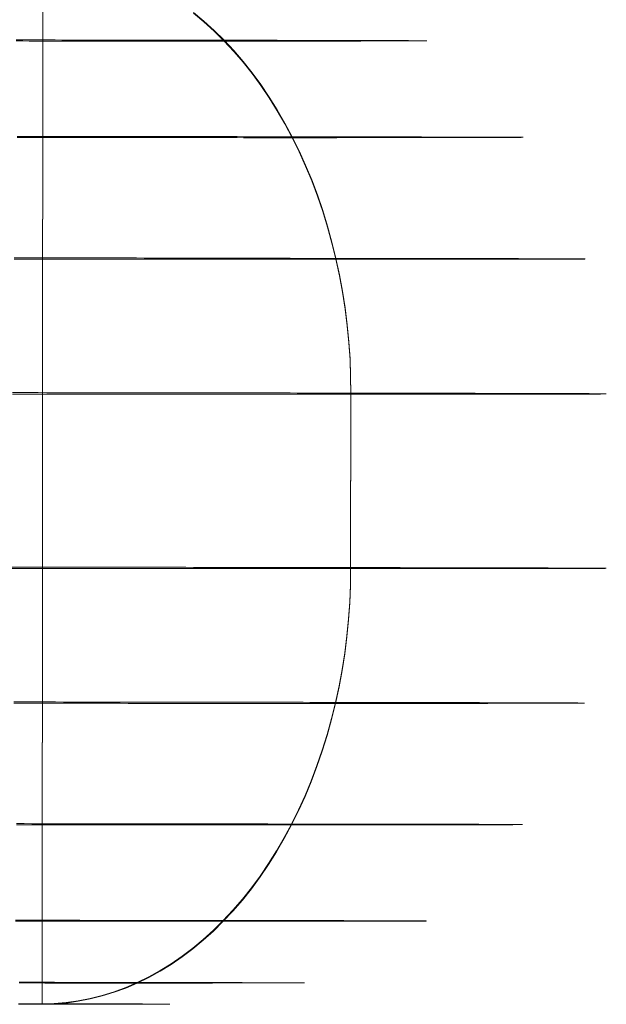
# Model space of a CAD drawing. Units: millimetres. Extents: x 2127 to 36727, y 5293 to 10592.
# Drawn here: x 8937 to 8944, y 7753 to 7764 of the extents above; entities that cross this region are included whole.
import ezdxf

# ---------------------------------------------------------------- set-up
doc = ezdxf.new("R2010")
doc.units = ezdxf.units.MM
doc.layers.add('beslag', color=254, linetype='Continuous', lineweight=9)
doc.layers.add('mål', color=3, linetype='Continuous', lineweight=13)

# ---------------------------------------------------------------- blocks, each defined once
blk = doc.blocks.new('LE 20517 - Robinia galge med 2 net - 3D-flat-1')
at = {"layer": 'beslag', "flags": 128}
for points in [[(65.297, 1955.109), (65.417, 1955.01), (65.534, 1954.904), (65.648, 1954.791), (65.759, 1954.672), (65.865, 1954.548), (65.969, 1954.417), (66.069, 1954.282), (66.164, 1954.14), (66.257, 1953.993), (66.345, 1953.841), (66.428, 1953.685), (66.507, 1953.524), (66.582, 1953.358), (66.653, 1953.189), (66.717, 1953.017), (66.778, 1952.839), (66.833, 1952.66), (66.883, 1952.477), (66.93, 1952.291), (66.97, 1952.103), (67.004, 1951.914), (67.034, 1951.722), (67.058, 1951.529), (67.076, 1951.334), (67.091, 1951.138), (67.098, 1950.943), (67.101, 1950.747), (67.098, 1948.746), (67.096, 1948.55), (67.088, 1948.354), (67.074, 1948.159), (67.055, 1947.964), (67.03, 1947.771), (67, 1947.579), (66.966, 1947.39), (66.924, 1947.201), (66.879, 1947.016), (66.828, 1946.833), (66.772, 1946.654), (66.712, 1946.476), (66.646, 1946.303), (66.577, 1946.135), (66.501, 1945.969), (66.422, 1945.807), (66.338, 1945.652), (66.249, 1945.5), (66.158, 1945.353), (66.061, 1945.211), (65.961, 1945.076), (65.858, 1944.944), (65.75, 1944.821), (65.639, 1944.702), (65.525, 1944.589), (65.408, 1944.483), (65.288, 1944.384), (65.166, 1944.291), (65.041, 1944.206), (64.915, 1944.128), (64.785, 1944.055), (64.653, 1943.991), (64.521, 1943.934), (64.387, 1943.885), (64.251, 1943.843), (64.115, 1943.808), (63.977, 1943.781), (63.839, 1943.762), (63.701, 1943.75), (63.562, 1943.746), (63.572, 1955.747)], [(65.297, 1955.1), (65.417, 1955.001), (65.534, 1954.894), (65.648, 1954.782), (65.759, 1954.663), (65.865, 1954.538), (65.969, 1954.408), (66.069, 1954.271), (66.164, 1954.13), (66.257, 1953.983), (66.345, 1953.831), (66.428, 1953.674), (66.507, 1953.513), (66.582, 1953.348), (66.653, 1953.178), (66.717, 1953.005), (66.778, 1952.829), (66.833, 1952.648), (66.883, 1952.465), (66.93, 1952.28), (66.97, 1952.092), (67.004, 1951.902), (67.034, 1951.71), (67.058, 1951.517), (67.076, 1951.323), (67.091, 1951.127), (67.098, 1950.931), (67.101, 1950.734), (67.098, 1948.734), (67.096, 1948.539), (67.088, 1948.343), (67.074, 1948.147), (67.055, 1947.952), (67.03, 1947.759), (67, 1947.567), (66.966, 1947.378), (66.924, 1947.19), (66.879, 1947.004), (66.828, 1946.821), (66.772, 1946.642), (66.712, 1946.466), (66.646, 1946.292), (66.577, 1946.123), (66.501, 1945.958), (66.422, 1945.797), (66.338, 1945.64), (66.249, 1945.489), (66.158, 1945.342), (66.061, 1945.201), (65.961, 1945.065), (65.858, 1944.935), (65.75, 1944.81), (65.639, 1944.692), (65.525, 1944.58), (65.408, 1944.474), (65.288, 1944.375), (65.166, 1944.283), (65.041, 1944.197), (64.915, 1944.119), (64.785, 1944.048), (64.653, 1943.983), (64.521, 1943.927), (64.387, 1943.878), (64.251, 1943.836), (64.115, 1943.802), (63.977, 1943.775), (63.839, 1943.755), (63.701, 1943.745), (63.562, 1943.741), (63.572, 1955.74)], [(63.264, 1954.783), (63.34, 1954.783), (63.416, 1954.782), (63.491, 1954.782), (63.566, 1954.782), (63.639, 1954.782), (63.714, 1954.782), (63.787, 1954.782), (63.86, 1954.782), (63.933, 1954.782), (64.005, 1954.782), (64.076, 1954.782), (64.148, 1954.782), (64.219, 1954.782), (64.289, 1954.782), (64.359, 1954.782), (64.428, 1954.782), (64.497, 1954.782), (64.566, 1954.782), (64.634, 1954.782), (64.701, 1954.782), (64.768, 1954.782), (64.835, 1954.782), (64.901, 1954.782), (64.966, 1954.782), (65.031, 1954.782), (65.095, 1954.782), (65.158, 1954.782), (65.221, 1954.782), (65.284, 1954.782), (65.346, 1954.782), (65.408, 1954.782), (65.469, 1954.782), (65.529, 1954.782), (65.588, 1954.782), (65.648, 1954.782), (65.706, 1954.782), (65.764, 1954.782), (65.822, 1954.782), (65.877, 1954.782), (65.934, 1954.782), (65.989, 1954.782), (66.043, 1954.782), (66.097, 1954.782), (66.15, 1954.782), (66.203, 1954.782), (66.256, 1954.782), (66.306, 1954.782), (66.358, 1954.782), (66.407, 1954.782), (66.457, 1954.782), (66.504, 1954.782), (66.552, 1954.782), (66.6, 1954.782), (66.646, 1954.782), (66.691, 1954.782), (66.736, 1954.782), (66.78, 1954.782), (66.824, 1954.782), (66.866, 1954.782), (66.909, 1954.782), (66.95, 1954.782), (66.99, 1954.782), (67.03, 1954.782), (67.069, 1954.782), (67.106, 1954.782), (67.143, 1954.782), (67.181, 1954.782), (67.216, 1954.782), (67.252, 1954.783), (67.285, 1954.783), (67.319, 1954.783), (67.351, 1954.783), (67.383, 1954.783), (67.414, 1954.783), (67.445, 1954.783), (67.473, 1954.783), (67.503, 1954.783), (67.53, 1954.783), (67.557, 1954.783), (67.583, 1954.783), (67.608, 1954.783), (67.633, 1954.783), (67.656, 1954.783), (67.679, 1954.783), (67.701, 1954.783), (67.722, 1954.783), (67.742, 1954.783), (67.762, 1954.783), (67.78, 1954.783), (67.798, 1954.783), (67.815, 1954.783), (67.83, 1954.783), (67.846, 1954.783), (67.86, 1954.783), (67.874, 1954.783), (67.885, 1954.784), (67.898, 1954.784), (67.909, 1954.784), (67.919, 1954.784), (67.928, 1954.784), (67.936, 1954.784), (67.943, 1954.784), (67.95, 1954.784), (67.955, 1954.784), (67.96, 1954.784), (67.964, 1954.784), (67.968, 1954.784), (67.969, 1954.784), (67.971, 1954.784), (67.972, 1954.784), (67.972, 1954.784), (67.971, 1954.784), (67.969, 1954.784), (67.968, 1954.784), (67.964, 1954.784), (67.96, 1954.784), (67.955, 1954.785), (67.95, 1954.785), (67.943, 1954.785), (67.936, 1954.785), (67.928, 1954.785), (67.919, 1954.785), (67.909, 1954.785), (67.898, 1954.785), (67.885, 1954.785), (67.874, 1954.785), (67.86, 1954.785), (67.846, 1954.785), (67.83, 1954.785), (67.815, 1954.785), (67.798, 1954.785), (67.78, 1954.785), (67.762, 1954.787), (67.742, 1954.787), (67.722, 1954.787), (67.701, 1954.787), (67.679, 1954.787), (67.656, 1954.787), (67.633, 1954.787), (67.608, 1954.787), (67.583, 1954.787), (67.557, 1954.787), (67.53, 1954.787), (67.503, 1954.787), (67.473, 1954.787), (67.445, 1954.787), (67.414, 1954.787), (67.383, 1954.788), (67.351, 1954.788), (67.319, 1954.788), (67.285, 1954.788), (67.252, 1954.788), (67.217, 1954.788), (67.181, 1954.788), (67.143, 1954.788), (67.106, 1954.788), (67.069, 1954.788), (67.03, 1954.788), (66.99, 1954.788), (66.95, 1954.788), (66.909, 1954.788), (66.866, 1954.789), (66.824, 1954.789), (66.78, 1954.789), (66.736, 1954.789), (66.691, 1954.789), (66.646, 1954.789), (66.6, 1954.789), (66.552, 1954.789), (66.504, 1954.789), (66.457, 1954.789), (66.407, 1954.789), (66.358, 1954.789), (66.306, 1954.789), (66.256, 1954.791), (66.203, 1954.791), (66.15, 1954.791), (66.097, 1954.791), (66.043, 1954.791), (65.989, 1954.791), (65.934, 1954.791), (65.878, 1954.791), (65.822, 1954.791), (65.764, 1954.791), (65.706, 1954.791), (65.648, 1954.791), (65.588, 1954.791), (65.529, 1954.792), (65.469, 1954.792), (65.408, 1954.792), (65.346, 1954.792), (65.284, 1954.792), (65.221, 1954.792), (65.158, 1954.792), (65.095, 1954.792), (65.031, 1954.792), (64.966, 1954.792), (64.901, 1954.792), (64.835, 1954.792), (64.768, 1954.792), (64.701, 1954.793), (64.634, 1954.793), (64.566, 1954.793), (64.497, 1954.793), (64.428, 1954.793), (64.359, 1954.793), (64.289, 1954.793), (64.219, 1954.793), (64.148, 1954.793), (64.076, 1954.793), (64.005, 1954.793), (63.933, 1954.793), (63.86, 1954.793), (63.787, 1954.793), (63.714, 1954.795), (63.639, 1954.795), (63.566, 1954.795), (63.491, 1954.795), (63.416, 1954.795), (63.34, 1954.795), (63.264, 1954.795)], [(63.276, 1953.675), (63.365, 1953.675), (63.453, 1953.675), (63.54, 1953.675), (63.626, 1953.675), (63.714, 1953.675), (63.8, 1953.675), (63.885, 1953.675), (63.972, 1953.675), (64.057, 1953.675), (64.14, 1953.675), (64.224, 1953.675), (64.308, 1953.675), (64.392, 1953.675), (64.474, 1953.675), (64.557, 1953.675), (64.638, 1953.675), (64.719, 1953.675), (64.8, 1953.675), (64.88, 1953.675), (64.96, 1953.675), (65.04, 1953.675), (65.117, 1953.675), (65.196, 1953.675), (65.273, 1953.675), (65.35, 1953.675), (65.426, 1953.675), (65.502, 1953.675), (65.577, 1953.675), (65.652, 1953.675), (65.725, 1953.675), (65.798, 1953.675), (65.871, 1953.674), (65.943, 1953.674), (66.015, 1953.674), (66.086, 1953.674), (66.155, 1953.674), (66.225, 1953.674), (66.293, 1953.674), (66.361, 1953.674), (66.428, 1953.674), (66.495, 1953.674), (66.561, 1953.674), (66.626, 1953.674), (66.69, 1953.674), (66.754, 1953.674), (66.817, 1953.674), (66.879, 1953.674), (66.941, 1953.674), (67.002, 1953.675), (67.061, 1953.675), (67.12, 1953.675), (67.18, 1953.675), (67.236, 1953.675), (67.293, 1953.675), (67.35, 1953.675), (67.405, 1953.675), (67.459, 1953.675), (67.513, 1953.675), (67.566, 1953.675), (67.618, 1953.675), (67.669, 1953.675), (67.719, 1953.675), (67.768, 1953.675), (67.817, 1953.675), (67.865, 1953.675), (67.911, 1953.675), (67.958, 1953.675), (68.003, 1953.675), (68.047, 1953.675), (68.09, 1953.675), (68.133, 1953.675), (68.174, 1953.675), (68.215, 1953.675), (68.255, 1953.675), (68.294, 1953.675), (68.333, 1953.675), (68.37, 1953.675), (68.406, 1953.675), (68.441, 1953.675), (68.476, 1953.675), (68.509, 1953.675), (68.541, 1953.675), (68.573, 1953.675), (68.603, 1953.675), (68.633, 1953.675), (68.662, 1953.675), (68.689, 1953.675), (68.716, 1953.675), (68.742, 1953.676), (68.768, 1953.676), (68.791, 1953.676), (68.814, 1953.676), (68.836, 1953.676), (68.858, 1953.676), (68.879, 1953.676), (68.897, 1953.676), (68.916, 1953.676), (68.933, 1953.676), (68.95, 1953.676), (68.964, 1953.676), (68.979, 1953.676), (68.992, 1953.676), (69.004, 1953.676), (69.015, 1953.676), (69.026, 1953.676), (69.036, 1953.676), (69.044, 1953.676), (69.051, 1953.676), (69.058, 1953.678), (69.063, 1953.678), (69.068, 1953.678), (69.071, 1953.678), (69.073, 1953.678), (69.075, 1953.678), (69.076, 1953.678), (69.076, 1953.678), (69.075, 1953.678), (69.073, 1953.678), (69.071, 1953.678), (69.068, 1953.678), (69.063, 1953.678), (69.058, 1953.678), (69.051, 1953.678), (69.044, 1953.678), (69.036, 1953.678), (69.026, 1953.679), (69.015, 1953.679), (69.004, 1953.679), (68.992, 1953.679), (68.979, 1953.679), (68.964, 1953.679), (68.95, 1953.679), (68.933, 1953.679), (68.916, 1953.679), (68.897, 1953.679), (68.879, 1953.679), (68.858, 1953.679), (68.836, 1953.679), (68.814, 1953.679), (68.791, 1953.68), (68.768, 1953.68), (68.742, 1953.68), (68.716, 1953.68), (68.689, 1953.68), (68.662, 1953.68), (68.633, 1953.68), (68.603, 1953.68), (68.573, 1953.68), (68.541, 1953.68), (68.509, 1953.68), (68.476, 1953.68), (68.441, 1953.68), (68.406, 1953.681), (68.37, 1953.681), (68.333, 1953.681), (68.294, 1953.681), (68.255, 1953.681), (68.215, 1953.681), (68.174, 1953.681), (68.133, 1953.681), (68.09, 1953.681), (68.047, 1953.681), (68.003, 1953.681), (67.958, 1953.681), (67.911, 1953.683), (67.865, 1953.683), (67.817, 1953.683), (67.768, 1953.683), (67.719, 1953.683), (67.669, 1953.683), (67.618, 1953.683), (67.566, 1953.683), (67.513, 1953.683), (67.459, 1953.683), (67.405, 1953.683), (67.35, 1953.683), (67.293, 1953.684), (67.236, 1953.684), (67.18, 1953.684), (67.12, 1953.684), (67.061, 1953.684), (67.002, 1953.684), (66.941, 1953.684), (66.879, 1953.684), (66.817, 1953.684), (66.754, 1953.684), (66.69, 1953.684), (66.626, 1953.685), (66.561, 1953.685), (66.495, 1953.685), (66.428, 1953.685), (66.361, 1953.685), (66.293, 1953.685), (66.225, 1953.685), (66.155, 1953.685), (66.086, 1953.685), (66.015, 1953.685), (65.943, 1953.685), (65.871, 1953.685), (65.798, 1953.687), (65.725, 1953.687), (65.652, 1953.687), (65.577, 1953.687), (65.502, 1953.687), (65.426, 1953.687), (65.35, 1953.687), (65.273, 1953.687), (65.196, 1953.687), (65.118, 1953.687), (65.04, 1953.687), (64.96, 1953.688), (64.88, 1953.688), (64.8, 1953.688), (64.719, 1953.688), (64.638, 1953.688), (64.557, 1953.688), (64.474, 1953.688), (64.392, 1953.688), (64.308, 1953.688), (64.224, 1953.688), (64.14, 1953.688), (64.057, 1953.688), (63.972, 1953.689), (63.885, 1953.689), (63.8, 1953.689), (63.714, 1953.689), (63.626, 1953.689), (63.54, 1953.689), (63.453, 1953.689), (63.365, 1953.689), (63.276, 1953.689)], [(63.243, 1952.281), (63.338, 1952.281), (63.434, 1952.281), (63.53, 1952.281), (63.625, 1952.281), (63.719, 1952.281), (63.813, 1952.281), (63.907, 1952.281), (64.001, 1952.281), (64.094, 1952.281), (64.187, 1952.28), (64.278, 1952.28), (64.371, 1952.28), (64.461, 1952.28), (64.553, 1952.28), (64.643, 1952.28), (64.732, 1952.28), (64.822, 1952.28), (64.91, 1952.28), (64.998, 1952.28), (65.086, 1952.28), (65.172, 1952.28), (65.26, 1952.28), (65.345, 1952.28), (65.43, 1952.28), (65.515, 1952.28), (65.6, 1952.28), (65.683, 1952.28), (65.766, 1952.28), (65.849, 1952.28), (65.93, 1952.28), (66.011, 1952.28), (66.091, 1952.28), (66.171, 1952.28), (66.249, 1952.28), (66.328, 1952.28), (66.405, 1952.28), (66.483, 1952.28), (66.559, 1952.28), (66.635, 1952.28), (66.709, 1952.28), (66.783, 1952.28), (66.856, 1952.28), (66.93, 1952.28), (67, 1952.28), (67.071, 1952.28), (67.142, 1952.28), (67.212, 1952.28), (67.28, 1952.28), (67.348, 1952.28), (67.415, 1952.28), (67.482, 1952.28), (67.547, 1952.28), (67.612, 1952.28), (67.675, 1952.28), (67.739, 1952.28), (67.8, 1952.28), (67.862, 1952.28), (67.923, 1952.28), (67.982, 1952.28), (68.04, 1952.28), (68.098, 1952.28), (68.156, 1952.28), (68.211, 1952.28), (68.267, 1952.28), (68.321, 1952.28), (68.374, 1952.28), (68.427, 1952.28), (68.478, 1952.28), (68.528, 1952.28), (68.579, 1952.28), (68.628, 1952.28), (68.675, 1952.28), (68.722, 1952.28), (68.768, 1952.28), (68.813, 1952.28), (68.857, 1952.28), (68.899, 1952.281), (68.942, 1952.281), (68.982, 1952.281), (69.023, 1952.281), (69.062, 1952.281), (69.099, 1952.281), (69.136, 1952.281), (69.172, 1952.281), (69.207, 1952.281), (69.242, 1952.281), (69.276, 1952.281), (69.306, 1952.281), (69.339, 1952.281), (69.368, 1952.281), (69.397, 1952.281), (69.425, 1952.281), (69.452, 1952.281), (69.478, 1952.281), (69.502, 1952.281), (69.527, 1952.281), (69.55, 1952.281), (69.571, 1952.281), (69.591, 1952.281), (69.612, 1952.281), (69.63, 1952.282), (69.648, 1952.282), (69.665, 1952.282), (69.68, 1952.282), (69.694, 1952.282), (69.707, 1952.282), (69.72, 1952.282), (69.73, 1952.282), (69.741, 1952.282), (69.75, 1952.282), (69.757, 1952.282), (69.765, 1952.282), (69.77, 1952.282), (69.775, 1952.282), (69.779, 1952.282), (69.782, 1952.282), (69.783, 1952.284), (69.784, 1952.284), (69.784, 1952.284), (69.783, 1952.284), (69.782, 1952.284), (69.779, 1952.284), (69.775, 1952.284), (69.77, 1952.284), (69.765, 1952.284), (69.757, 1952.284), (69.75, 1952.284), (69.741, 1952.284), (69.73, 1952.284), (69.72, 1952.284), (69.707, 1952.284), (69.694, 1952.284), (69.68, 1952.285), (69.665, 1952.285), (69.648, 1952.285), (69.63, 1952.285), (69.612, 1952.285), (69.591, 1952.285), (69.571, 1952.285), (69.55, 1952.285), (69.527, 1952.285), (69.502, 1952.285), (69.478, 1952.285), (69.452, 1952.285), (69.425, 1952.286), (69.397, 1952.286), (69.368, 1952.286), (69.339, 1952.286), (69.306, 1952.286), (69.276, 1952.286), (69.242, 1952.286), (69.207, 1952.286), (69.172, 1952.286), (69.136, 1952.286), (69.099, 1952.286), (69.062, 1952.286), (69.023, 1952.288), (68.982, 1952.288), (68.942, 1952.288), (68.899, 1952.288), (68.857, 1952.288), (68.813, 1952.288), (68.768, 1952.288), (68.722, 1952.288), (68.675, 1952.288), (68.628, 1952.288), (68.579, 1952.288), (68.528, 1952.289), (68.478, 1952.289), (68.427, 1952.289), (68.374, 1952.289), (68.321, 1952.289), (68.267, 1952.289), (68.211, 1952.289), (68.156, 1952.289), (68.098, 1952.289), (68.04, 1952.289), (67.982, 1952.289), (67.923, 1952.29), (67.862, 1952.29), (67.8, 1952.29), (67.739, 1952.29), (67.675, 1952.29), (67.612, 1952.29), (67.547, 1952.29), (67.482, 1952.29), (67.415, 1952.29), (67.348, 1952.29), (67.28, 1952.29), (67.212, 1952.291), (67.142, 1952.291), (67.071, 1952.291), (67, 1952.291), (66.93, 1952.291), (66.856, 1952.291), (66.783, 1952.291), (66.709, 1952.291), (66.635, 1952.291), (66.559, 1952.291), (66.483, 1952.291), (66.405, 1952.293), (66.328, 1952.293), (66.249, 1952.293), (66.171, 1952.293), (66.091, 1952.293), (66.011, 1952.293), (65.93, 1952.293), (65.849, 1952.293), (65.766, 1952.293), (65.683, 1952.293), (65.6, 1952.294), (65.515, 1952.294), (65.43, 1952.294), (65.345, 1952.294), (65.26, 1952.294), (65.172, 1952.294), (65.086, 1952.294), (64.998, 1952.294), (64.91, 1952.294), (64.822, 1952.294), (64.732, 1952.294), (64.643, 1952.295), (64.553, 1952.295), (64.461, 1952.295), (64.371, 1952.295), (64.278, 1952.295), (64.187, 1952.295), (64.094, 1952.295), (64.001, 1952.295), (63.907, 1952.295), (63.813, 1952.295), (63.719, 1952.295), (63.625, 1952.297), (63.53, 1952.297), (63.434, 1952.297), (63.338, 1952.297), (63.243, 1952.297)], [(63.222, 1950.735), (63.321, 1950.735), (63.42, 1950.735), (63.518, 1950.735), (63.616, 1950.735), (63.713, 1950.735), (63.811, 1950.735), (63.907, 1950.735), (64.004, 1950.735), (64.099, 1950.735), (64.195, 1950.735), (64.29, 1950.735), (64.384, 1950.735), (64.478, 1950.735), (64.571, 1950.735), (64.665, 1950.735), (64.756, 1950.735), (64.849, 1950.735), (64.94, 1950.735), (65.031, 1950.735), (65.121, 1950.735), (65.211, 1950.735), (65.3, 1950.735), (65.389, 1950.735), (65.478, 1950.735), (65.564, 1950.735), (65.652, 1950.735), (65.738, 1950.735), (65.823, 1950.735), (65.908, 1950.735), (65.993, 1950.735), (66.077, 1950.735), (66.159, 1950.735), (66.242, 1950.735), (66.323, 1950.735), (66.404, 1950.735), (66.485, 1950.734), (66.564, 1950.734), (66.644, 1950.734), (66.721, 1950.734), (66.798, 1950.734), (66.875, 1950.734), (66.951, 1950.734), (67.026, 1950.734), (67.101, 1950.734), (67.174, 1950.734), (67.246, 1950.734), (67.319, 1950.734), (67.391, 1950.734), (67.46, 1950.734), (67.53, 1950.734), (67.599, 1950.734), (67.666, 1950.734), (67.735, 1950.735), (67.8, 1950.735), (67.866, 1950.735), (67.931, 1950.735), (67.994, 1950.735), (68.057, 1950.735), (68.119, 1950.735), (68.18, 1950.735), (68.24, 1950.735), (68.299, 1950.735), (68.358, 1950.735), (68.415, 1950.735), (68.472, 1950.735), (68.527, 1950.735), (68.582, 1950.735), (68.635, 1950.735), (68.688, 1950.735), (68.741, 1950.735), (68.791, 1950.735), (68.841, 1950.735), (68.89, 1950.735), (68.938, 1950.735), (68.986, 1950.735), (69.031, 1950.735), (69.076, 1950.735), (69.121, 1950.735), (69.163, 1950.735), (69.206, 1950.735), (69.247, 1950.735), (69.287, 1950.735), (69.326, 1950.735), (69.363, 1950.735), (69.4, 1950.735), (69.437, 1950.735), (69.471, 1950.735), (69.505, 1950.735), (69.538, 1950.735), (69.571, 1950.736), (69.601, 1950.736), (69.631, 1950.736), (69.659, 1950.736), (69.686, 1950.736), (69.714, 1950.736), (69.739, 1950.736), (69.764, 1950.736), (69.787, 1950.736), (69.809, 1950.736), (69.831, 1950.736), (69.85, 1950.736), (69.869, 1950.736), (69.887, 1950.736), (69.904, 1950.736), (69.92, 1950.736), (69.935, 1950.736), (69.948, 1950.736), (69.961, 1950.736), (69.972, 1950.738), (69.983, 1950.738), (69.992, 1950.738), (70.001, 1950.738), (70.007, 1950.738), (70.014, 1950.738), (70.019, 1950.738), (70.023, 1950.738), (70.025, 1950.738), (70.027, 1950.738), (70.028, 1950.738), (70.028, 1950.738), (70.027, 1950.738), (70.025, 1950.738), (70.023, 1950.738), (70.019, 1950.738), (70.014, 1950.739), (70.007, 1950.739), (70.001, 1950.739), (69.992, 1950.739), (69.983, 1950.739), (69.972, 1950.739), (69.961, 1950.739), (69.948, 1950.739), (69.935, 1950.739), (69.92, 1950.739), (69.904, 1950.739), (69.887, 1950.739), (69.869, 1950.739), (69.85, 1950.739), (69.831, 1950.74), (69.809, 1950.74), (69.787, 1950.74), (69.764, 1950.74), (69.739, 1950.74), (69.714, 1950.74), (69.686, 1950.74), (69.659, 1950.74), (69.631, 1950.74), (69.601, 1950.74), (69.571, 1950.74), (69.538, 1950.74), (69.505, 1950.742), (69.471, 1950.742), (69.437, 1950.742), (69.4, 1950.742), (69.363, 1950.742), (69.326, 1950.742), (69.287, 1950.742), (69.247, 1950.742), (69.206, 1950.742), (69.163, 1950.742), (69.121, 1950.742), (69.076, 1950.743), (69.031, 1950.743), (68.986, 1950.743), (68.938, 1950.743), (68.89, 1950.743), (68.841, 1950.743), (68.791, 1950.743), (68.741, 1950.743), (68.688, 1950.743), (68.635, 1950.743), (68.582, 1950.743), (68.527, 1950.744), (68.472, 1950.744), (68.415, 1950.744), (68.358, 1950.744), (68.299, 1950.744), (68.24, 1950.744), (68.18, 1950.744), (68.119, 1950.744), (68.057, 1950.744), (67.994, 1950.744), (67.931, 1950.745), (67.866, 1950.745), (67.8, 1950.745), (67.735, 1950.745), (67.666, 1950.745), (67.599, 1950.745), (67.53, 1950.745), (67.46, 1950.745), (67.391, 1950.745), (67.319, 1950.745), (67.246, 1950.745), (67.174, 1950.747), (67.101, 1950.747), (67.026, 1950.747), (66.951, 1950.747), (66.875, 1950.747), (66.798, 1950.747), (66.721, 1950.747), (66.644, 1950.747), (66.564, 1950.747), (66.485, 1950.747), (66.404, 1950.748), (66.323, 1950.748), (66.242, 1950.748), (66.159, 1950.748), (66.077, 1950.748), (65.993, 1950.748), (65.908, 1950.748), (65.823, 1950.748), (65.738, 1950.748), (65.652, 1950.748), (65.564, 1950.748), (65.478, 1950.749), (65.389, 1950.749), (65.3, 1950.749), (65.211, 1950.749), (65.121, 1950.749), (65.031, 1950.749), (64.94, 1950.749), (64.849, 1950.749), (64.756, 1950.749), (64.665, 1950.749), (64.571, 1950.751), (64.478, 1950.751), (64.384, 1950.751), (64.29, 1950.751), (64.195, 1950.751), (64.099, 1950.751), (64.004, 1950.751), (63.907, 1950.751), (63.811, 1950.751), (63.713, 1950.751), (63.616, 1950.751), (63.518, 1950.752), (63.42, 1950.752), (63.321, 1950.752), (63.222, 1950.752)], [(63.221, 1948.751), (63.32, 1948.751), (63.418, 1948.751), (63.517, 1948.751), (63.615, 1948.751), (63.711, 1948.751), (63.809, 1948.751), (63.906, 1948.751), (64.001, 1948.751), (64.098, 1948.751), (64.193, 1948.751), (64.287, 1948.75), (64.383, 1948.75), (64.477, 1948.75), (64.569, 1948.75), (64.662, 1948.75), (64.755, 1948.75), (64.848, 1948.75), (64.939, 1948.75), (65.029, 1948.75), (65.12, 1948.75), (65.21, 1948.75), (65.299, 1948.749), (65.388, 1948.749), (65.475, 1948.749), (65.563, 1948.749), (65.65, 1948.749), (65.737, 1948.749), (65.822, 1948.749), (65.907, 1948.749), (65.99, 1948.749), (66.074, 1948.749), (66.158, 1948.747), (66.24, 1948.747), (66.322, 1948.747), (66.403, 1948.747), (66.483, 1948.747), (66.562, 1948.747), (66.641, 1948.747), (66.72, 1948.747), (66.797, 1948.747), (66.873, 1948.747), (66.949, 1948.747), (67.025, 1948.746), (67.098, 1948.746), (67.173, 1948.746), (67.245, 1948.746), (67.317, 1948.746), (67.388, 1948.746), (67.459, 1948.746), (67.529, 1948.746), (67.597, 1948.746), (67.665, 1948.746), (67.732, 1948.745), (67.799, 1948.745), (67.865, 1948.745), (67.929, 1948.745), (67.992, 1948.745), (68.056, 1948.745), (68.117, 1948.745), (68.178, 1948.745), (68.238, 1948.745), (68.298, 1948.745), (68.356, 1948.745), (68.414, 1948.743), (68.47, 1948.743), (68.526, 1948.743), (68.58, 1948.743), (68.634, 1948.743), (68.687, 1948.743), (68.738, 1948.743), (68.79, 1948.743), (68.84, 1948.743), (68.889, 1948.743), (68.937, 1948.742), (68.983, 1948.742), (69.029, 1948.742), (69.075, 1948.742), (69.118, 1948.742), (69.162, 1948.742), (69.203, 1948.742), (69.245, 1948.742), (69.285, 1948.742), (69.324, 1948.742), (69.362, 1948.742), (69.399, 1948.741), (69.435, 1948.741), (69.47, 1948.741), (69.504, 1948.741), (69.537, 1948.741), (69.568, 1948.741), (69.599, 1948.741), (69.629, 1948.741), (69.658, 1948.741), (69.685, 1948.741), (69.712, 1948.741), (69.737, 1948.741), (69.761, 1948.74), (69.784, 1948.74), (69.808, 1948.74), (69.828, 1948.74), (69.849, 1948.74), (69.868, 1948.74), (69.886, 1948.74), (69.903, 1948.74), (69.918, 1948.74), (69.934, 1948.74), (69.947, 1948.74), (69.96, 1948.74), (69.971, 1948.74), (69.981, 1948.738), (69.991, 1948.738), (69.998, 1948.738), (70.006, 1948.738), (70.012, 1948.738), (70.016, 1948.738), (70.02, 1948.738), (70.024, 1948.738), (70.025, 1948.738), (70.024, 1948.738), (70.02, 1948.738), (70.016, 1948.738), (70.012, 1948.737), (70.006, 1948.737), (69.998, 1948.737), (69.991, 1948.737), (69.981, 1948.737), (69.971, 1948.737), (69.96, 1948.737), (69.947, 1948.737), (69.934, 1948.737), (69.918, 1948.737), (69.903, 1948.737), (69.886, 1948.737), (69.868, 1948.737), (69.849, 1948.737), (69.828, 1948.737), (69.808, 1948.737), (69.784, 1948.737), (69.761, 1948.736), (69.737, 1948.736), (69.712, 1948.736), (69.685, 1948.736), (69.658, 1948.736), (69.629, 1948.736), (69.599, 1948.736), (69.568, 1948.736), (69.537, 1948.736), (69.504, 1948.736), (69.47, 1948.736), (69.435, 1948.736), (69.399, 1948.736), (69.362, 1948.736), (69.324, 1948.736), (69.285, 1948.736), (69.245, 1948.736), (69.203, 1948.736), (69.162, 1948.736), (69.118, 1948.736), (69.075, 1948.736), (69.029, 1948.736), (68.983, 1948.736), (68.937, 1948.736), (68.889, 1948.736), (68.84, 1948.736), (68.79, 1948.734), (68.738, 1948.734), (68.687, 1948.734), (68.634, 1948.734), (68.58, 1948.734), (68.526, 1948.734), (68.47, 1948.734), (68.414, 1948.734), (68.356, 1948.734), (68.298, 1948.734), (68.238, 1948.734), (68.178, 1948.734), (68.117, 1948.734), (68.056, 1948.734), (67.992, 1948.734), (67.929, 1948.734), (67.865, 1948.734), (67.799, 1948.734), (67.732, 1948.734), (67.665, 1948.734), (67.597, 1948.734), (67.529, 1948.734), (67.459, 1948.734), (67.388, 1948.734), (67.317, 1948.734), (67.245, 1948.734), (67.173, 1948.734), (67.098, 1948.734), (67.025, 1948.734), (66.949, 1948.734), (66.873, 1948.734), (66.797, 1948.734), (66.72, 1948.734), (66.641, 1948.734), (66.562, 1948.734), (66.483, 1948.734), (66.403, 1948.734), (66.322, 1948.734), (66.24, 1948.734), (66.158, 1948.734), (66.074, 1948.734), (65.99, 1948.734), (65.907, 1948.734), (65.822, 1948.734), (65.737, 1948.734), (65.65, 1948.734), (65.563, 1948.734), (65.475, 1948.734), (65.388, 1948.734), (65.299, 1948.734), (65.21, 1948.734), (65.12, 1948.734), (65.029, 1948.734), (64.939, 1948.734), (64.848, 1948.734), (64.755, 1948.736), (64.662, 1948.736), (64.569, 1948.736), (64.477, 1948.736), (64.383, 1948.736), (64.287, 1948.736), (64.193, 1948.736), (64.098, 1948.736), (64.001, 1948.736), (63.906, 1948.736), (63.809, 1948.736), (63.711, 1948.736), (63.614, 1948.736), (63.517, 1948.736), (63.418, 1948.736), (63.32, 1948.736), (63.221, 1948.736)], [(63.237, 1947.207), (63.334, 1947.207), (63.429, 1947.207), (63.525, 1947.207), (63.62, 1947.207), (63.715, 1947.207), (63.809, 1947.205), (63.903, 1947.205), (63.996, 1947.205), (64.09, 1947.205), (64.183, 1947.205), (64.274, 1947.205), (64.366, 1947.205), (64.457, 1947.205), (64.548, 1947.205), (64.638, 1947.205), (64.728, 1947.205), (64.817, 1947.204), (64.906, 1947.204), (64.995, 1947.204), (65.082, 1947.204), (65.169, 1947.204), (65.255, 1947.204), (65.341, 1947.204), (65.426, 1947.204), (65.511, 1947.204), (65.595, 1947.204), (65.679, 1947.204), (65.761, 1947.203), (65.844, 1947.203), (65.926, 1947.203), (66.006, 1947.203), (66.087, 1947.203), (66.167, 1947.203), (66.246, 1947.203), (66.324, 1947.203), (66.401, 1947.203), (66.479, 1947.203), (66.555, 1947.203), (66.631, 1947.201), (66.705, 1947.201), (66.779, 1947.201), (66.852, 1947.201), (66.924, 1947.201), (66.997, 1947.201), (67.067, 1947.201), (67.138, 1947.201), (67.208, 1947.201), (67.276, 1947.201), (67.344, 1947.201), (67.411, 1947.2), (67.477, 1947.2), (67.543, 1947.2), (67.607, 1947.2), (67.672, 1947.2), (67.735, 1947.2), (67.797, 1947.2), (67.857, 1947.2), (67.918, 1947.2), (67.978, 1947.2), (68.036, 1947.199), (68.094, 1947.199), (68.151, 1947.199), (68.208, 1947.199), (68.263, 1947.199), (68.317, 1947.199), (68.37, 1947.199), (68.423, 1947.199), (68.474, 1947.199), (68.524, 1947.199), (68.575, 1947.199), (68.622, 1947.198), (68.67, 1947.198), (68.718, 1947.198), (68.763, 1947.198), (68.808, 1947.198), (68.852, 1947.198), (68.895, 1947.198), (68.937, 1947.198), (68.978, 1947.198), (69.018, 1947.198), (69.058, 1947.198), (69.095, 1947.196), (69.133, 1947.196), (69.169, 1947.196), (69.203, 1947.196), (69.238, 1947.196), (69.27, 1947.196), (69.303, 1947.196), (69.333, 1947.196), (69.364, 1947.196), (69.393, 1947.196), (69.421, 1947.196), (69.448, 1947.196), (69.474, 1947.195), (69.498, 1947.195), (69.523, 1947.195), (69.545, 1947.195), (69.567, 1947.195), (69.587, 1947.195), (69.607, 1947.195), (69.626, 1947.195), (69.643, 1947.195), (69.659, 1947.195), (69.675, 1947.195), (69.689, 1947.195), (69.703, 1947.195), (69.715, 1947.194), (69.726, 1947.194), (69.737, 1947.194), (69.746, 1947.194), (69.753, 1947.194), (69.761, 1947.194), (69.766, 1947.194), (69.772, 1947.194), (69.775, 1947.194), (69.778, 1947.194), (69.779, 1947.194), (69.778, 1947.194), (69.775, 1947.194), (69.772, 1947.192), (69.766, 1947.192), (69.761, 1947.192), (69.753, 1947.192), (69.746, 1947.192), (69.737, 1947.192), (69.726, 1947.192), (69.715, 1947.192), (69.703, 1947.192), (69.689, 1947.192), (69.675, 1947.192), (69.659, 1947.192), (69.643, 1947.192), (69.626, 1947.192), (69.607, 1947.192), (69.587, 1947.192), (69.567, 1947.192), (69.545, 1947.191), (69.523, 1947.191), (69.498, 1947.191), (69.474, 1947.191), (69.448, 1947.191), (69.421, 1947.191), (69.393, 1947.191), (69.364, 1947.191), (69.333, 1947.191), (69.303, 1947.191), (69.27, 1947.191), (69.238, 1947.191), (69.203, 1947.191), (69.169, 1947.191), (69.133, 1947.191), (69.095, 1947.191), (69.058, 1947.191), (69.018, 1947.191), (68.978, 1947.191), (68.937, 1947.191), (68.895, 1947.191), (68.852, 1947.191), (68.808, 1947.191), (68.763, 1947.191), (68.718, 1947.191), (68.67, 1947.19), (68.622, 1947.19), (68.575, 1947.19), (68.524, 1947.19), (68.474, 1947.19), (68.423, 1947.19), (68.37, 1947.19), (68.317, 1947.19), (68.263, 1947.19), (68.208, 1947.19), (68.151, 1947.19), (68.094, 1947.19), (68.036, 1947.19), (67.978, 1947.19), (67.918, 1947.19), (67.857, 1947.19), (67.797, 1947.19), (67.735, 1947.19), (67.672, 1947.19), (67.607, 1947.19), (67.543, 1947.19), (67.477, 1947.19), (67.411, 1947.19), (67.344, 1947.19), (67.276, 1947.19), (67.208, 1947.19), (67.138, 1947.19), (67.067, 1947.19), (66.997, 1947.19), (66.924, 1947.19), (66.852, 1947.19), (66.779, 1947.19), (66.705, 1947.19), (66.629, 1947.19), (66.555, 1947.19), (66.479, 1947.19), (66.401, 1947.19), (66.324, 1947.19), (66.246, 1947.19), (66.167, 1947.19), (66.087, 1947.19), (66.006, 1947.19), (65.926, 1947.19), (65.844, 1947.19), (65.761, 1947.19), (65.679, 1947.19), (65.595, 1947.19), (65.511, 1947.19), (65.426, 1947.19), (65.341, 1947.19), (65.255, 1947.19), (65.169, 1947.19), (65.082, 1947.19), (64.995, 1947.19), (64.906, 1947.19), (64.817, 1947.19), (64.728, 1947.19), (64.638, 1947.19), (64.548, 1947.19), (64.457, 1947.191), (64.366, 1947.191), (64.274, 1947.191), (64.183, 1947.191), (64.09, 1947.191), (63.996, 1947.191), (63.903, 1947.191), (63.809, 1947.191), (63.715, 1947.191), (63.62, 1947.191), (63.525, 1947.191), (63.429, 1947.191), (63.334, 1947.191), (63.237, 1947.191)], [(63.27, 1945.813), (63.358, 1945.813), (63.446, 1945.811), (63.534, 1945.811), (63.62, 1945.811), (63.708, 1945.811), (63.793, 1945.811), (63.879, 1945.811), (63.964, 1945.811), (64.049, 1945.811), (64.134, 1945.811), (64.218, 1945.811), (64.301, 1945.811), (64.385, 1945.811), (64.468, 1945.81), (64.55, 1945.81), (64.631, 1945.81), (64.712, 1945.81), (64.794, 1945.81), (64.873, 1945.81), (64.953, 1945.81), (65.032, 1945.81), (65.111, 1945.81), (65.189, 1945.81), (65.266, 1945.81), (65.344, 1945.81), (65.42, 1945.809), (65.496, 1945.809), (65.57, 1945.809), (65.645, 1945.809), (65.719, 1945.809), (65.792, 1945.809), (65.864, 1945.809), (65.936, 1945.809), (66.008, 1945.809), (66.078, 1945.809), (66.149, 1945.809), (66.218, 1945.807), (66.287, 1945.807), (66.355, 1945.807), (66.422, 1945.807), (66.489, 1945.807), (66.555, 1945.807), (66.619, 1945.807), (66.684, 1945.807), (66.748, 1945.807), (66.811, 1945.807), (66.873, 1945.807), (66.935, 1945.807), (66.995, 1945.806), (67.055, 1945.806), (67.114, 1945.806), (67.172, 1945.806), (67.23, 1945.806), (67.286, 1945.806), (67.343, 1945.806), (67.399, 1945.806), (67.453, 1945.806), (67.507, 1945.806), (67.56, 1945.806), (67.611, 1945.805), (67.663, 1945.805), (67.713, 1945.805), (67.762, 1945.805), (67.811, 1945.805), (67.858, 1945.805), (67.905, 1945.805), (67.951, 1945.805), (67.996, 1945.805), (68.04, 1945.805), (68.084, 1945.805), (68.126, 1945.805), (68.168, 1945.804), (68.209, 1945.804), (68.249, 1945.804), (68.287, 1945.804), (68.326, 1945.804), (68.362, 1945.804), (68.399, 1945.804), (68.434, 1945.804), (68.469, 1945.804), (68.503, 1945.804), (68.535, 1945.804), (68.566, 1945.804), (68.597, 1945.802), (68.626, 1945.802), (68.656, 1945.802), (68.683, 1945.802), (68.71, 1945.802), (68.736, 1945.802), (68.762, 1945.802), (68.785, 1945.802), (68.808, 1945.802), (68.83, 1945.802), (68.852, 1945.802), (68.871, 1945.802), (68.89, 1945.802), (68.908, 1945.802), (68.926, 1945.801), (68.942, 1945.801), (68.957, 1945.801), (68.971, 1945.801), (68.986, 1945.801), (68.997, 1945.801), (69.009, 1945.801), (69.019, 1945.801), (69.029, 1945.801), (69.037, 1945.801), (69.045, 1945.801), (69.051, 1945.801), (69.057, 1945.801), (69.062, 1945.801), (69.064, 1945.8), (69.067, 1945.8), (69.068, 1945.8), (69.069, 1945.8), (69.068, 1945.8), (69.067, 1945.8), (69.064, 1945.8), (69.062, 1945.8), (69.057, 1945.8), (69.051, 1945.8), (69.045, 1945.8), (69.037, 1945.8), (69.029, 1945.8), (69.019, 1945.8), (69.009, 1945.8), (68.997, 1945.8), (68.986, 1945.8), (68.971, 1945.8), (68.957, 1945.798), (68.942, 1945.798), (68.926, 1945.798), (68.908, 1945.798), (68.89, 1945.798), (68.871, 1945.798), (68.852, 1945.798), (68.83, 1945.798), (68.808, 1945.798), (68.785, 1945.798), (68.762, 1945.798), (68.736, 1945.798), (68.71, 1945.798), (68.683, 1945.798), (68.656, 1945.798), (68.626, 1945.798), (68.597, 1945.798), (68.566, 1945.798), (68.535, 1945.798), (68.503, 1945.798), (68.469, 1945.798), (68.434, 1945.798), (68.399, 1945.798), (68.362, 1945.797), (68.326, 1945.797), (68.287, 1945.797), (68.249, 1945.797), (68.209, 1945.797), (68.168, 1945.797), (68.126, 1945.797), (68.084, 1945.797), (68.04, 1945.797), (67.996, 1945.797), (67.951, 1945.797), (67.905, 1945.797), (67.858, 1945.797), (67.811, 1945.797), (67.762, 1945.797), (67.713, 1945.797), (67.663, 1945.797), (67.611, 1945.797), (67.56, 1945.797), (67.507, 1945.797), (67.453, 1945.797), (67.399, 1945.797), (67.343, 1945.797), (67.286, 1945.797), (67.23, 1945.797), (67.172, 1945.797), (67.114, 1945.797), (67.055, 1945.797), (66.995, 1945.797), (66.935, 1945.797), (66.873, 1945.797), (66.811, 1945.797), (66.748, 1945.797), (66.684, 1945.797), (66.619, 1945.797), (66.555, 1945.797), (66.488, 1945.797), (66.422, 1945.797), (66.355, 1945.797), (66.287, 1945.797), (66.218, 1945.797), (66.149, 1945.797), (66.078, 1945.797), (66.008, 1945.797), (65.936, 1945.797), (65.864, 1945.797), (65.792, 1945.797), (65.719, 1945.797), (65.645, 1945.797), (65.57, 1945.797), (65.496, 1945.797), (65.42, 1945.797), (65.344, 1945.797), (65.266, 1945.797), (65.189, 1945.797), (65.111, 1945.797), (65.032, 1945.797), (64.953, 1945.797), (64.873, 1945.797), (64.794, 1945.797), (64.712, 1945.797), (64.631, 1945.797), (64.55, 1945.797), (64.468, 1945.797), (64.385, 1945.797), (64.301, 1945.797), (64.218, 1945.797), (64.134, 1945.797), (64.049, 1945.797), (63.964, 1945.797), (63.879, 1945.797), (63.793, 1945.797), (63.706, 1945.797), (63.62, 1945.797), (63.534, 1945.797), (63.446, 1945.798), (63.358, 1945.798), (63.27, 1945.798)], [(63.257, 1944.705), (63.333, 1944.705), (63.407, 1944.705), (63.482, 1944.705), (63.557, 1944.705), (63.632, 1944.705), (63.705, 1944.705), (63.778, 1944.705), (63.852, 1944.705), (63.924, 1944.705), (63.996, 1944.705), (64.068, 1944.703), (64.139, 1944.703), (64.21, 1944.703), (64.281, 1944.703), (64.35, 1944.703), (64.42, 1944.703), (64.488, 1944.703), (64.558, 1944.703), (64.625, 1944.703), (64.693, 1944.703), (64.76, 1944.703), (64.826, 1944.703), (64.892, 1944.703), (64.957, 1944.702), (65.022, 1944.702), (65.086, 1944.702), (65.15, 1944.702), (65.214, 1944.702), (65.275, 1944.702), (65.339, 1944.702), (65.399, 1944.702), (65.461, 1944.702), (65.52, 1944.702), (65.581, 1944.702), (65.639, 1944.702), (65.698, 1944.702), (65.756, 1944.701), (65.813, 1944.701), (65.869, 1944.701), (65.925, 1944.701), (65.98, 1944.701), (66.036, 1944.701), (66.088, 1944.701), (66.142, 1944.701), (66.195, 1944.701), (66.247, 1944.701), (66.298, 1944.701), (66.349, 1944.701), (66.399, 1944.701), (66.448, 1944.7), (66.497, 1944.7), (66.544, 1944.7), (66.591, 1944.7), (66.637, 1944.7), (66.684, 1944.7), (66.727, 1944.7), (66.772, 1944.7), (66.815, 1944.7), (66.857, 1944.7), (66.9, 1944.7), (66.941, 1944.7), (66.981, 1944.7), (67.021, 1944.7), (67.06, 1944.698), (67.098, 1944.698), (67.136, 1944.698), (67.172, 1944.698), (67.208, 1944.698), (67.243, 1944.698), (67.277, 1944.698), (67.311, 1944.698), (67.343, 1944.698), (67.375, 1944.698), (67.406, 1944.698), (67.436, 1944.698), (67.465, 1944.698), (67.494, 1944.698), (67.521, 1944.697), (67.548, 1944.697), (67.575, 1944.697), (67.599, 1944.697), (67.624, 1944.697), (67.647, 1944.697), (67.67, 1944.697), (67.692, 1944.697), (67.714, 1944.697), (67.733, 1944.697), (67.753, 1944.697), (67.772, 1944.697), (67.789, 1944.697), (67.806, 1944.697), (67.822, 1944.697), (67.838, 1944.696), (67.852, 1944.696), (67.865, 1944.696), (67.878, 1944.696), (67.889, 1944.696), (67.9, 1944.696), (67.91, 1944.696), (67.919, 1944.696), (67.928, 1944.696), (67.934, 1944.696), (67.941, 1944.696), (67.947, 1944.696), (67.952, 1944.696), (67.956, 1944.696), (67.959, 1944.696), (67.961, 1944.696), (67.963, 1944.696), (67.963, 1944.694), (67.961, 1944.694), (67.959, 1944.694), (67.956, 1944.694), (67.952, 1944.694), (67.947, 1944.694), (67.941, 1944.694), (67.934, 1944.694), (67.928, 1944.694), (67.919, 1944.694), (67.91, 1944.694), (67.9, 1944.694), (67.889, 1944.694), (67.878, 1944.694), (67.865, 1944.694), (67.852, 1944.694), (67.838, 1944.694), (67.822, 1944.694), (67.806, 1944.694), (67.789, 1944.693), (67.772, 1944.693), (67.753, 1944.693), (67.733, 1944.693), (67.714, 1944.693), (67.692, 1944.693), (67.67, 1944.693), (67.647, 1944.693), (67.624, 1944.693), (67.599, 1944.693), (67.575, 1944.693), (67.548, 1944.693), (67.521, 1944.693), (67.494, 1944.693), (67.465, 1944.693), (67.436, 1944.693), (67.406, 1944.693), (67.375, 1944.693), (67.343, 1944.693), (67.311, 1944.693), (67.277, 1944.693), (67.243, 1944.693), (67.208, 1944.693), (67.172, 1944.693), (67.136, 1944.693), (67.098, 1944.693), (67.06, 1944.693), (67.021, 1944.693), (66.981, 1944.693), (66.941, 1944.693), (66.9, 1944.693), (66.857, 1944.693), (66.815, 1944.693), (66.772, 1944.693), (66.727, 1944.692), (66.684, 1944.692), (66.637, 1944.692), (66.591, 1944.692), (66.544, 1944.692), (66.497, 1944.692), (66.448, 1944.692), (66.399, 1944.692), (66.349, 1944.692), (66.298, 1944.692), (66.247, 1944.692), (66.195, 1944.692), (66.142, 1944.692), (66.088, 1944.692), (66.036, 1944.692), (65.98, 1944.692), (65.925, 1944.692), (65.869, 1944.692), (65.813, 1944.692), (65.756, 1944.692), (65.698, 1944.692), (65.639, 1944.692), (65.581, 1944.692), (65.52, 1944.692), (65.46, 1944.692), (65.399, 1944.692), (65.339, 1944.692), (65.275, 1944.692), (65.214, 1944.692), (65.15, 1944.692), (65.086, 1944.692), (65.022, 1944.692), (64.957, 1944.692), (64.892, 1944.692), (64.826, 1944.692), (64.76, 1944.692), (64.693, 1944.692), (64.625, 1944.692), (64.558, 1944.692), (64.488, 1944.692), (64.42, 1944.692), (64.35, 1944.692), (64.281, 1944.692), (64.21, 1944.693), (64.139, 1944.693), (64.068, 1944.693), (63.996, 1944.693), (63.924, 1944.693), (63.852, 1944.693), (63.778, 1944.693), (63.705, 1944.693), (63.632, 1944.693), (63.557, 1944.693), (63.482, 1944.693), (63.407, 1944.693), (63.333, 1944.693), (63.257, 1944.693)], [(63.299, 1943.994), (63.358, 1943.994), (63.418, 1943.994), (63.476, 1943.994), (63.534, 1943.994), (63.592, 1943.994), (63.648, 1943.994), (63.705, 1943.994), (63.762, 1943.992), (63.818, 1943.992), (63.874, 1943.992), (63.929, 1943.992), (63.983, 1943.992), (64.037, 1943.992), (64.092, 1943.992), (64.146, 1943.992), (64.198, 1943.992), (64.251, 1943.992), (64.303, 1943.992), (64.354, 1943.992), (64.406, 1943.992), (64.456, 1943.992), (64.506, 1943.992), (64.557, 1943.992), (64.606, 1943.991), (64.653, 1943.991), (64.702, 1943.991), (64.75, 1943.991), (64.796, 1943.991), (64.844, 1943.991), (64.889, 1943.991), (64.935, 1943.991), (64.98, 1943.991), (65.024, 1943.991), (65.068, 1943.991), (65.112, 1943.991), (65.154, 1943.991), (65.197, 1943.991), (65.238, 1943.991), (65.279, 1943.991), (65.321, 1943.99), (65.36, 1943.99), (65.399, 1943.99), (65.439, 1943.99), (65.476, 1943.99), (65.514, 1943.99), (65.551, 1943.99), (65.587, 1943.99), (65.623, 1943.99), (65.658, 1943.99), (65.693, 1943.99), (65.728, 1943.99), (65.76, 1943.99), (65.793, 1943.99), (65.826, 1943.99), (65.856, 1943.99), (65.887, 1943.988), (65.917, 1943.988), (65.947, 1943.988), (65.976, 1943.988), (66.005, 1943.988), (66.032, 1943.988), (66.059, 1943.988), (66.084, 1943.988), (66.11, 1943.988), (66.135, 1943.988), (66.159, 1943.988), (66.182, 1943.988), (66.206, 1943.988), (66.227, 1943.988), (66.249, 1943.988), (66.27, 1943.988), (66.291, 1943.988), (66.31, 1943.987), (66.328, 1943.987), (66.346, 1943.987), (66.364, 1943.987), (66.381, 1943.987), (66.396, 1943.987), (66.412, 1943.987), (66.426, 1943.987), (66.44, 1943.987), (66.453, 1943.987), (66.466, 1943.987), (66.477, 1943.987), (66.489, 1943.987), (66.499, 1943.987), (66.508, 1943.987), (66.517, 1943.987), (66.526, 1943.987), (66.534, 1943.987), (66.541, 1943.987), (66.547, 1943.986), (66.552, 1943.986), (66.556, 1943.986), (66.56, 1943.986), (66.564, 1943.986), (66.566, 1943.986), (66.568, 1943.986), (66.569, 1943.986), (66.568, 1943.986), (66.566, 1943.986), (66.564, 1943.986), (66.56, 1943.986), (66.556, 1943.986), (66.552, 1943.986), (66.547, 1943.986), (66.541, 1943.986), (66.534, 1943.986), (66.526, 1943.986), (66.517, 1943.986), (66.508, 1943.986), (66.499, 1943.986), (66.489, 1943.986), (66.477, 1943.985), (66.466, 1943.985), (66.453, 1943.985), (66.44, 1943.985), (66.426, 1943.985), (66.412, 1943.985), (66.396, 1943.985), (66.381, 1943.985), (66.364, 1943.985), (66.346, 1943.985), (66.328, 1943.985), (66.31, 1943.985), (66.291, 1943.985), (66.27, 1943.985), (66.249, 1943.985), (66.227, 1943.985), (66.206, 1943.985), (66.182, 1943.985), (66.159, 1943.985), (66.135, 1943.985), (66.11, 1943.985), (66.084, 1943.985), (66.059, 1943.985), (66.032, 1943.985), (66.003, 1943.985), (65.976, 1943.985), (65.947, 1943.985), (65.917, 1943.985), (65.887, 1943.985), (65.856, 1943.985), (65.826, 1943.985), (65.793, 1943.985), (65.76, 1943.985), (65.728, 1943.985), (65.693, 1943.985), (65.658, 1943.985), (65.623, 1943.985), (65.587, 1943.985), (65.551, 1943.985), (65.514, 1943.983), (65.476, 1943.983), (65.439, 1943.983), (65.399, 1943.983), (65.36, 1943.983), (65.321, 1943.983), (65.279, 1943.983), (65.238, 1943.983), (65.197, 1943.983), (65.154, 1943.983), (65.112, 1943.983), (65.068, 1943.983), (65.024, 1943.983), (64.98, 1943.983), (64.935, 1943.983), (64.889, 1943.983), (64.844, 1943.983), (64.796, 1943.983), (64.75, 1943.983), (64.702, 1943.983), (64.653, 1943.983), (64.606, 1943.983), (64.557, 1943.983), (64.506, 1943.983), (64.456, 1943.983), (64.406, 1943.983), (64.354, 1943.983), (64.303, 1943.983), (64.251, 1943.983), (64.198, 1943.983), (64.146, 1943.983), (64.092, 1943.983), (64.037, 1943.983), (63.983, 1943.983), (63.929, 1943.983), (63.874, 1943.983), (63.818, 1943.983), (63.762, 1943.983), (63.705, 1943.983), (63.648, 1943.983), (63.592, 1943.983), (63.534, 1943.985), (63.476, 1943.985), (63.418, 1943.985), (63.358, 1943.985), (63.299, 1943.985)], [(63.294, 1943.741), (63.333, 1943.741), (63.373, 1943.741), (63.411, 1943.741), (63.449, 1943.741), (63.487, 1943.741), (63.525, 1943.741), (63.562, 1943.741), (63.598, 1943.741), (63.635, 1943.741), (63.672, 1943.741), (63.706, 1943.741), (63.742, 1943.741), (63.777, 1943.741), (63.811, 1943.741), (63.845, 1943.741), (63.879, 1943.741), (63.912, 1943.741), (63.945, 1943.741), (63.977, 1943.741), (64.009, 1943.741), (64.04, 1943.741), (64.071, 1943.741), (64.102, 1943.741), (64.131, 1943.741), (64.161, 1943.741), (64.191, 1943.741), (64.219, 1943.741), (64.247, 1943.741), (64.276, 1943.741), (64.303, 1943.741), (64.33, 1943.741), (64.356, 1943.741), (64.381, 1943.741), (64.407, 1943.741), (64.432, 1943.741), (64.456, 1943.741), (64.481, 1943.741), (64.504, 1943.741), (64.527, 1943.741), (64.55, 1943.741), (64.572, 1943.741), (64.594, 1943.741), (64.615, 1943.741), (64.635, 1943.741), (64.654, 1943.741), (64.674, 1943.741), (64.693, 1943.741), (64.712, 1943.741), (64.73, 1943.741), (64.747, 1943.741), (64.764, 1943.741), (64.781, 1943.741), (64.796, 1943.741), (64.812, 1943.741), (64.827, 1943.741), (64.841, 1943.741), (64.855, 1943.741), (64.868, 1943.741), (64.881, 1943.742), (64.893, 1943.742), (64.904, 1943.742), (64.916, 1943.742), (64.926, 1943.742), (64.937, 1943.742), (64.947, 1943.742), (64.955, 1943.742), (64.964, 1943.742), (64.971, 1943.742), (64.979, 1943.742), (64.986, 1943.742), (64.992, 1943.742), (64.998, 1943.742), (65.004, 1943.742), (65.007, 1943.742), (65.011, 1943.742), (65.015, 1943.742), (65.018, 1943.742), (65.02, 1943.742), (65.023, 1943.742), (65.024, 1943.742), (65.026, 1943.742), (65.026, 1943.742), (65.024, 1943.742), (65.023, 1943.742), (65.02, 1943.742), (65.018, 1943.742), (65.015, 1943.742), (65.011, 1943.742), (65.007, 1943.742), (65.004, 1943.744), (64.998, 1943.744), (64.992, 1943.744), (64.986, 1943.744), (64.979, 1943.744), (64.971, 1943.744), (64.964, 1943.744), (64.955, 1943.744), (64.947, 1943.744), (64.937, 1943.744), (64.926, 1943.744), (64.916, 1943.744), (64.904, 1943.744), (64.893, 1943.744), (64.881, 1943.744), (64.868, 1943.744), (64.855, 1943.744), (64.841, 1943.744), (64.827, 1943.744), (64.812, 1943.744), (64.796, 1943.744), (64.781, 1943.744), (64.764, 1943.744), (64.747, 1943.744), (64.73, 1943.744), (64.712, 1943.745), (64.693, 1943.745), (64.674, 1943.745), (64.654, 1943.745), (64.635, 1943.745), (64.615, 1943.745), (64.594, 1943.745), (64.572, 1943.745), (64.55, 1943.745), (64.527, 1943.745), (64.504, 1943.745), (64.481, 1943.745), (64.456, 1943.745), (64.432, 1943.745), (64.407, 1943.745), (64.381, 1943.745), (64.356, 1943.745), (64.33, 1943.745), (64.303, 1943.745), (64.276, 1943.745), (64.247, 1943.745), (64.219, 1943.745), (64.191, 1943.746), (64.161, 1943.746), (64.131, 1943.746), (64.102, 1943.746), (64.071, 1943.746), (64.04, 1943.746), (64.009, 1943.746), (63.977, 1943.746), (63.945, 1943.746), (63.912, 1943.746), (63.879, 1943.746), (63.845, 1943.746), (63.811, 1943.746), (63.777, 1943.746), (63.742, 1943.746), (63.706, 1943.746), (63.672, 1943.746), (63.635, 1943.746), (63.598, 1943.746), (63.562, 1943.746), (63.525, 1943.746), (63.487, 1943.748), (63.449, 1943.748), (63.411, 1943.748), (63.373, 1943.748), (63.333, 1943.748), (63.294, 1943.748)]]:
    blk.add_lwpolyline(points, dxfattribs=at)

msp = doc.modelspace()

# ---------------------------------------------------------------- block references
at = {"layer": 'mål'}
msp.add_blockref('LE 20517 - Robinia galge med 2 net - 3D-flat-1', (8873.588, 5808.913), dxfattribs=at)

doc.saveas('drawing.dxf')
